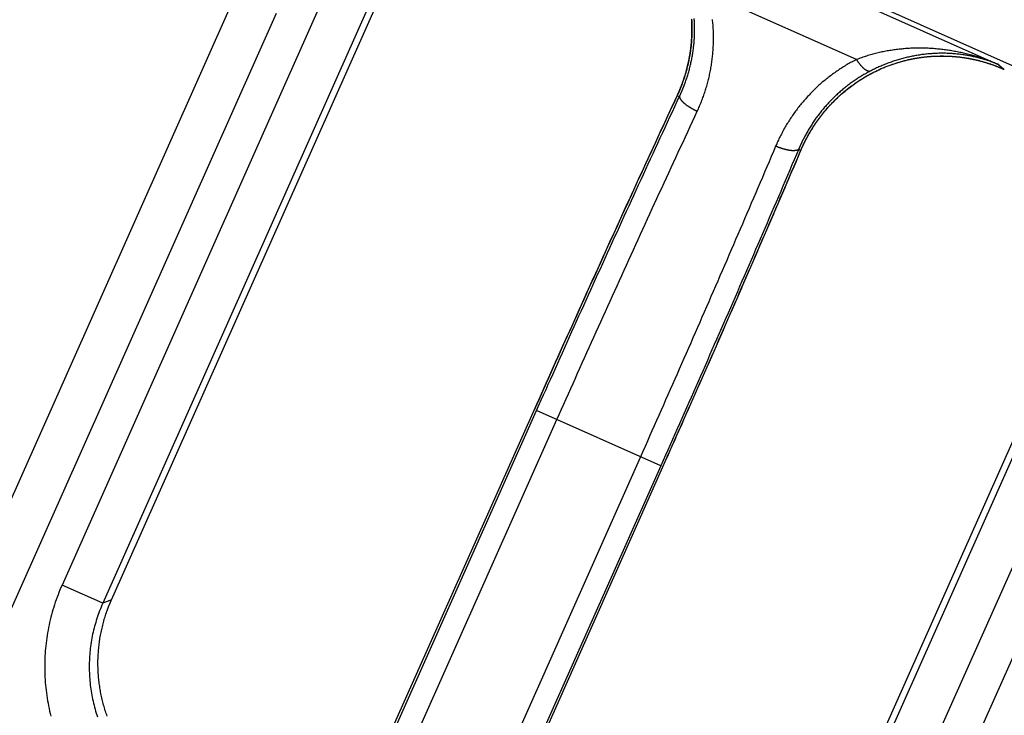
# Model space of a CAD drawing. Units: millimetres. Extents: x 0 to 420, y 0 to 594.
# Drawn here: x 184 to 206, y 415 to 430 of the extents above; entities that cross this region are included whole.
import ezdxf

# ---------------------------------------------------------------- set-up
doc = ezdxf.new("R2010")
doc.units = ezdxf.units.MM
doc.layers.add('0-00', color=7, linetype='Continuous')

msp = doc.modelspace()

# ---------------------------------------------------------------- linework, layer by layer
at = {"layer": '0-00', "color": 7, "linetype": 'Continuous'}
for p, q in [((206.587, 429.32), (197.163, 433.515)), ((197.451, 433.271), (206.213, 429.37)), ((191.629, 432.149), (185.197, 417.7)), ((192.543, 431.742), (186.11, 417.293)), ((186.306, 417.369), (192.618, 431.546)), ((182.162, 415.373), (189.092, 430.936)), ((203.019, 429.489), (199.677, 430.976)), ((183.076, 414.966), (190.005, 430.53)), ((206.213, 429.37), (206.322, 429.27)), ((206.322, 429.27), (206.333, 429.265)), ((198.996, 428.682), (198.994, 428.675)), ((198.994, 428.675), (199.051, 428.669)), ((201.722, 427.48), (201.765, 427.441)), ((201.765, 427.441), (201.769, 427.448)), ((201.928, 410.251), (208.361, 424.699)), ((208.165, 424.624), (201.853, 410.447)), ((202.841, 409.844), (209.274, 424.293)), ((209.158, 422.002), (202.558, 407.179)), ((192.658, 414.595), (195.794, 421.638)), ((192.7, 414.558), (195.842, 421.617)), ((195.794, 421.638), (195.794, 421.638)), ((198.628, 420.376), (195.842, 421.617)), ((193.156, 414.355), (196.299, 421.413)), ((198.172, 420.579), (195.029, 413.52)), ((198.628, 420.376), (195.486, 413.317)), ((195.541, 413.312), (198.677, 420.355)), ((198.676, 420.355), (198.677, 420.355)), ((186.11, 417.293), (185.197, 417.7)), ((186.306, 417.369), (186.11, 417.293)), ((186.306, 417.369), (186.306, 417.369))]:
    msp.add_line(p, q, dxfattribs=at)
for points in [[(198.994, 428.675), (198.999, 428.687), (199.005, 428.699), (199.01, 428.711), (199.016, 428.723), (199.021, 428.735), (199.027, 428.747), (199.032, 428.76), (199.037, 428.772), (199.043, 428.784), (199.048, 428.796), (199.053, 428.809), (199.058, 428.821), (199.063, 428.833), (199.068, 428.846), (199.073, 428.858), (199.078, 428.871), (199.083, 428.883), (199.088, 428.895), (199.093, 428.908), (199.097, 428.92), (199.102, 428.933), (199.107, 428.945), (199.111, 428.958), (199.116, 428.97), (199.12, 428.983), (199.125, 428.995), (199.129, 429.008), (199.134, 429.021), (199.138, 429.033), (199.142, 429.046), (199.147, 429.059), (199.151, 429.071), (199.155, 429.084), (199.159, 429.097), (199.163, 429.109), (199.167, 429.122), (199.171, 429.135), (199.175, 429.148), (199.179, 429.16), (199.183, 429.173), (199.186, 429.186), (199.19, 429.199), (199.194, 429.212), (199.197, 429.225), (199.201, 429.237), (199.205, 429.25), (199.208, 429.263), (199.211, 429.276), (199.215, 429.289), (199.218, 429.302), (199.219, 429.306), (199.22, 429.309), (199.221, 429.313), (199.222, 429.316), (199.223, 429.32), (199.223, 429.323), (199.224, 429.327), (199.225, 429.33), (199.226, 429.334), (199.227, 429.337), (199.228, 429.341), (199.229, 429.345), (199.23, 429.348), (199.23, 429.352), (199.231, 429.355), (199.232, 429.359), (199.233, 429.362), (199.234, 429.366), (199.235, 429.37), (199.235, 429.373), (199.236, 429.377), (199.237, 429.38), (199.238, 429.384), (199.239, 429.387), (199.24, 429.391), (199.24, 429.394), (199.241, 429.398), (199.242, 429.402), (199.243, 429.405), (199.244, 429.409), (199.244, 429.412), (199.245, 429.416), (199.246, 429.419), (199.247, 429.423), (199.248, 429.427), (199.248, 429.43), (199.249, 429.434), (199.25, 429.437), (199.251, 429.441), (199.251, 429.445), (199.254, 429.458), (199.257, 429.471), (199.259, 429.484), (199.262, 429.497), (199.264, 429.51), (199.267, 429.523), (199.269, 429.536), (199.272, 429.549), (199.274, 429.562), (199.276, 429.575), (199.279, 429.588), (199.281, 429.602), (199.283, 429.615), (199.285, 429.628), (199.287, 429.641), (199.289, 429.654), (199.291, 429.667), (199.293, 429.681), (199.295, 429.694), (199.297, 429.707), (199.298, 429.72), (199.3, 429.733), (199.302, 429.747), (199.303, 429.76), (199.305, 429.773), (199.306, 429.786), (199.308, 429.8), (199.309, 429.813), (199.31, 429.826), (199.312, 429.839), (199.313, 429.853), (199.314, 429.866), (199.315, 429.879), (199.316, 429.892), (199.317, 429.906), (199.318, 429.919), (199.319, 429.932), (199.32, 429.946), (199.321, 429.959), (199.322, 429.972), (199.322, 429.985), (199.323, 429.999), (199.324, 430.012), (199.324, 430.025), (199.325, 430.039), (199.325, 430.052), (199.326, 430.065), (199.326, 430.079), (199.326, 430.092), (199.327, 430.105), (199.327, 430.112), (199.327, 430.119), (199.327, 430.126), (199.327, 430.133), (199.327, 430.14), (199.327, 430.147), (199.327, 430.153), (199.327, 430.16), (199.327, 430.167), (199.327, 430.174), (199.327, 430.181), (199.327, 430.188), (199.327, 430.195), (199.327, 430.202), (199.327, 430.208), (199.327, 430.215), (199.327, 430.222), (199.327, 430.229), (199.327, 430.236), (199.326, 430.243), (199.326, 430.25), (199.326, 430.257), (199.326, 430.263), (199.326, 430.27), (199.326, 430.277), (199.325, 430.284), (199.325, 430.291), (199.325, 430.298), (199.325, 430.305), (199.324, 430.312), (199.324, 430.318), (199.324, 430.325), (199.323, 430.332), (199.323, 430.339), (199.323, 430.346), (199.322, 430.353), (199.322, 430.36), (199.322, 430.367), (199.321, 430.373), (199.321, 430.38), (199.32, 430.391)], [(199.319, 430.39), (199.322, 430.35), (199.324, 430.31), (199.325, 430.27), (199.326, 430.23), (199.326, 430.19), (199.326, 430.15), (199.326, 430.111), (199.325, 430.071), (199.324, 430.031), (199.322, 429.991), (199.32, 429.951), (199.317, 429.911), (199.314, 429.872), (199.31, 429.832), (199.306, 429.792), (199.301, 429.753), (199.296, 429.713), (199.291, 429.673), (199.285, 429.634), (199.279, 429.595), (199.272, 429.555), (199.265, 429.516), (199.257, 429.477), (199.249, 429.438), (199.24, 429.399), (199.231, 429.36), (199.222, 429.321), (199.212, 429.282), (199.202, 429.244), (199.191, 429.205), (199.18, 429.167), (199.168, 429.129), (199.156, 429.091), (199.144, 429.053), (199.131, 429.015), (199.118, 428.977), (199.104, 428.94), (199.09, 428.903), (199.075, 428.865), (199.06, 428.828), (199.045, 428.792), (199.029, 428.755), (199.013, 428.718), (198.996, 428.682)], [(199.051, 428.669), (199.055, 428.676), (199.058, 428.684), (199.062, 428.691), (199.065, 428.698), (199.068, 428.705), (199.072, 428.713), (199.075, 428.72), (199.078, 428.727), (199.081, 428.735), (199.085, 428.742), (199.088, 428.749), (199.091, 428.757), (199.094, 428.764), (199.098, 428.771), (199.101, 428.779), (199.104, 428.786), (199.107, 428.793), (199.11, 428.801), (199.113, 428.808), (199.116, 428.816), (199.119, 428.823), (199.122, 428.831), (199.125, 428.838), (199.128, 428.845), (199.131, 428.853), (199.134, 428.86), (199.137, 428.868), (199.14, 428.875), (199.143, 428.883), (199.146, 428.89), (199.149, 428.898), (199.152, 428.905), (199.155, 428.913), (199.158, 428.92), (199.16, 428.928), (199.163, 428.935), (199.166, 428.943), (199.169, 428.95), (199.172, 428.958), (199.174, 428.965), (199.183, 428.99), (199.192, 429.015), (199.2, 429.039), (199.209, 429.064), (199.217, 429.089), (199.225, 429.114), (199.232, 429.139), (199.24, 429.164), (199.247, 429.189), (199.255, 429.214), (199.262, 429.24), (199.268, 429.265), (199.275, 429.29), (199.282, 429.316), (199.288, 429.341), (199.294, 429.367), (199.3, 429.392), (199.305, 429.418), (199.311, 429.443), (199.316, 429.469), (199.321, 429.495), (199.326, 429.52), (199.331, 429.546), (199.336, 429.572), (199.34, 429.598), (199.344, 429.624), (199.348, 429.649), (199.352, 429.675), (199.355, 429.701), (199.359, 429.727), (199.362, 429.753), (199.365, 429.779), (199.368, 429.805), (199.371, 429.831), (199.373, 429.857), (199.375, 429.884), (199.377, 429.91), (199.379, 429.936), (199.381, 429.962), (199.382, 429.988), (199.383, 430.014), (199.384, 430.04), (199.385, 430.067), (199.386, 430.093), (199.386, 430.119), (199.387, 430.145), (199.387, 430.171), (199.387, 430.198), (199.386, 430.224), (199.386, 430.25), (199.385, 430.276), (199.384, 430.302), (199.383, 430.328), (199.382, 430.355), (199.38, 430.381), (199.378, 430.407)], [(199.446, 428.327), (199.458, 428.354), (199.471, 428.382), (199.483, 428.41), (199.495, 428.437), (199.507, 428.465), (199.518, 428.493), (199.53, 428.521), (199.541, 428.549), (199.552, 428.577), (199.563, 428.605), (199.573, 428.633), (199.583, 428.662), (199.593, 428.69), (199.603, 428.719), (199.613, 428.747), (199.622, 428.776), (199.631, 428.805), (199.64, 428.833), (199.649, 428.862), (199.657, 428.891), (199.666, 428.92), (199.674, 428.949), (199.682, 428.978), (199.689, 429.008), (199.697, 429.037), (199.704, 429.066), (199.711, 429.095), (199.717, 429.125), (199.724, 429.154), (199.73, 429.184), (199.736, 429.213), (199.742, 429.243), (199.747, 429.273), (199.753, 429.302), (199.758, 429.332), (199.763, 429.362), (199.767, 429.392), (199.772, 429.421), (199.776, 429.451), (199.78, 429.481), (199.783, 429.511), (199.787, 429.541), (199.79, 429.571), (199.793, 429.601), (199.796, 429.631), (199.798, 429.661), (199.801, 429.691), (199.803, 429.721), (199.804, 429.752), (199.806, 429.782), (199.807, 429.812), (199.808, 429.842), (199.809, 429.872), (199.81, 429.902), (199.81, 429.932), (199.811, 429.963), (199.81, 429.993), (199.81, 430.023), (199.81, 430.053), (199.809, 430.083), (199.808, 430.113), (199.807, 430.143), (199.805, 430.174), (199.803, 430.204), (199.801, 430.234), (199.799, 430.264), (199.797, 430.294), (199.794, 430.324), (199.791, 430.354), (199.788, 430.384)], [(206.213, 429.37), (206.188, 429.38), (206.163, 429.391), (206.138, 429.401), (206.112, 429.411), (206.087, 429.42), (206.061, 429.43), (206.036, 429.439), (206.01, 429.448), (205.984, 429.457), (205.959, 429.466), (205.933, 429.474), (205.907, 429.482), (205.881, 429.49), (205.855, 429.498), (205.829, 429.505), (205.802, 429.513), (205.776, 429.52), (205.75, 429.527), (205.723, 429.533), (205.697, 429.54), (205.67, 429.546), (205.644, 429.552), (205.617, 429.557), (205.591, 429.563), (205.564, 429.568), (205.537, 429.573), (205.511, 429.578), (205.484, 429.583), (205.457, 429.587), (205.43, 429.591), (205.403, 429.595), (205.376, 429.599), (205.349, 429.602), (205.322, 429.606), (205.295, 429.609), (205.268, 429.611), (205.241, 429.614), (205.214, 429.616), (205.187, 429.619), (205.16, 429.62), (205.133, 429.622), (205.106, 429.624), (205.078, 429.625), (205.051, 429.626), (205.024, 429.627), (204.997, 429.627), (204.97, 429.628), (204.943, 429.628), (204.915, 429.628), (204.888, 429.628), (204.861, 429.627), (204.834, 429.626), (204.807, 429.625), (204.779, 429.624), (204.752, 429.623), (204.725, 429.621), (204.698, 429.619), (204.671, 429.617), (204.644, 429.615), (204.617, 429.613), (204.59, 429.61), (204.563, 429.607), (204.536, 429.604), (204.509, 429.6), (204.482, 429.597), (204.455, 429.593), (204.428, 429.589), (204.401, 429.585), (204.374, 429.581), (204.348, 429.576), (204.321, 429.571), (204.294, 429.566), (204.267, 429.561), (204.241, 429.555), (204.214, 429.55), (204.188, 429.544), (204.161, 429.538), (204.135, 429.531), (204.108, 429.525), (204.082, 429.518), (204.056, 429.511), (204.029, 429.504), (204.003, 429.497), (203.977, 429.489), (203.951, 429.482), (203.925, 429.474), (203.899, 429.466), (203.873, 429.457), (203.847, 429.449), (203.822, 429.44), (203.796, 429.431), (203.77, 429.422), (203.745, 429.413), (203.719, 429.403), (203.694, 429.394), (203.669, 429.384), (203.643, 429.374), (203.618, 429.364), (203.593, 429.353), (203.568, 429.342), (203.543, 429.332), (203.518, 429.321), (203.494, 429.309), (203.469, 429.298), (203.444, 429.286), (203.42, 429.275), (203.395, 429.263), (203.371, 429.251), (203.347, 429.238), (203.323, 429.226), (203.3, 429.214), (203.276, 429.201), (203.253, 429.189), (203.231, 429.176), (203.208, 429.163), (203.185, 429.15), (203.162, 429.137), (203.14, 429.123), (203.118, 429.11), (203.095, 429.096), (203.073, 429.082), (203.051, 429.068), (203.029, 429.054), (203.007, 429.039), (202.985, 429.025), (202.964, 429.01), (202.942, 428.995), (202.921, 428.98), (202.9, 428.965), (202.878, 428.949), (202.857, 428.934), (202.836, 428.918), (202.815, 428.902), (202.795, 428.886), (202.774, 428.87), (202.754, 428.853), (202.733, 428.837), (202.713, 428.82), (202.693, 428.803), (202.673, 428.786), (202.653, 428.769), (202.634, 428.752), (202.614, 428.734), (202.595, 428.717), (202.575, 428.699), (202.556, 428.681), (202.537, 428.663), (202.518, 428.645), (202.5, 428.627), (202.481, 428.608), (202.463, 428.59), (202.444, 428.571), (202.426, 428.552), (202.408, 428.533), (202.39, 428.514), (202.372, 428.495), (202.355, 428.475), (202.337, 428.456), (202.32, 428.436), (202.303, 428.417), (202.286, 428.397), (202.269, 428.377), (202.252, 428.356), (202.236, 428.336), (202.219, 428.316), (202.203, 428.295), (202.187, 428.275), (202.171, 428.254), (202.155, 428.233), (202.139, 428.212), (202.124, 428.191), (202.108, 428.17), (202.093, 428.148), (202.078, 428.127), (202.063, 428.105), (202.049, 428.084), (202.034, 428.062), (202.02, 428.04), (202.006, 428.018), (201.991, 427.996), (201.978, 427.974), (201.964, 427.951), (201.95, 427.929), (201.937, 427.907), (201.924, 427.884), (201.911, 427.861), (201.898, 427.838), (201.885, 427.816), (201.872, 427.793), (201.86, 427.769), (201.856, 427.762), (201.852, 427.755), (201.849, 427.748), (201.845, 427.741), (201.841, 427.734), (201.838, 427.727), (201.834, 427.72), (201.83, 427.713), (201.827, 427.705), (201.823, 427.698), (201.819, 427.691), (201.816, 427.684), (201.812, 427.677), (201.809, 427.67), (201.805, 427.662), (201.802, 427.655), (201.798, 427.648), (201.795, 427.641), (201.791, 427.633), (201.788, 427.626), (201.784, 427.619), (201.781, 427.612), (201.777, 427.605), (201.774, 427.597), (201.771, 427.59), (201.767, 427.583), (201.764, 427.575), (201.761, 427.568), (201.757, 427.561), (201.754, 427.553), (201.751, 427.546), (201.748, 427.539), (201.744, 427.531), (201.741, 427.524), (201.738, 427.517), (201.735, 427.509), (201.731, 427.502), (201.728, 427.495), (201.725, 427.487), (201.722, 427.48)], [(201.765, 427.441), (201.772, 427.458), (201.78, 427.475), (201.787, 427.493), (201.795, 427.51), (201.803, 427.527), (201.811, 427.544), (201.819, 427.561), (201.827, 427.578), (201.835, 427.595), (201.843, 427.612), (201.851, 427.629), (201.86, 427.646), (201.868, 427.663), (201.877, 427.68), (201.885, 427.696), (201.894, 427.713), (201.903, 427.73), (201.912, 427.746), (201.921, 427.763), (201.93, 427.779), (201.939, 427.796), (201.948, 427.812), (201.958, 427.829), (201.967, 427.845), (201.977, 427.861), (201.986, 427.877), (201.996, 427.894), (202.006, 427.91), (202.016, 427.926), (202.026, 427.942), (202.036, 427.958), (202.046, 427.974), (202.056, 427.99), (202.067, 428.005), (202.077, 428.021), (202.087, 428.037), (202.098, 428.053), (202.109, 428.068), (202.119, 428.084), (202.13, 428.099), (202.137, 428.109), (202.144, 428.119), (202.151, 428.129), (202.159, 428.139), (202.166, 428.149), (202.173, 428.159), (202.18, 428.169), (202.188, 428.179), (202.195, 428.188), (202.202, 428.198), (202.21, 428.208), (202.217, 428.218), (202.225, 428.227), (202.232, 428.237), (202.24, 428.247), (202.247, 428.256), (202.255, 428.266), (202.262, 428.275), (202.27, 428.285), (202.278, 428.295), (202.286, 428.304), (202.293, 428.313), (202.301, 428.323), (202.309, 428.332), (202.317, 428.342), (202.325, 428.351), (202.333, 428.36), (202.341, 428.37), (202.349, 428.379), (202.357, 428.388), (202.365, 428.397), (202.373, 428.407), (202.381, 428.416), (202.389, 428.425), (202.397, 428.434), (202.405, 428.443), (202.414, 428.452), (202.422, 428.461), (202.43, 428.47), (202.439, 428.479), (202.447, 428.488), (202.455, 428.497), (202.464, 428.506), (202.472, 428.515), (202.481, 428.523), (202.489, 428.532), (202.498, 428.541), (202.507, 428.55), (202.515, 428.558), (202.524, 428.567), (202.528, 428.571), (202.533, 428.576), (202.537, 428.58), (202.542, 428.585), (202.546, 428.589), (202.551, 428.593), (202.555, 428.598), (202.56, 428.602), (202.564, 428.606), (202.569, 428.611), (202.573, 428.615), (202.578, 428.619), (202.582, 428.624), (202.587, 428.628), (202.591, 428.632), (202.596, 428.637), (202.6, 428.641), (202.605, 428.645), (202.609, 428.649), (202.614, 428.654), (202.619, 428.658), (202.623, 428.662), (202.628, 428.666), (202.632, 428.671), (202.637, 428.675), (202.642, 428.679), (202.646, 428.683), (202.651, 428.687), (202.656, 428.692), (202.66, 428.696), (202.665, 428.7), (202.669, 428.704), (202.674, 428.708), (202.679, 428.712), (202.684, 428.717), (202.688, 428.721), (202.693, 428.725), (202.698, 428.729), (202.702, 428.733), (202.707, 428.737), (202.725, 428.753), (202.744, 428.768), (202.762, 428.783), (202.78, 428.799), (202.799, 428.814), (202.818, 428.828), (202.836, 428.843), (202.855, 428.858), (202.874, 428.872), (202.893, 428.887), (202.913, 428.901), (202.932, 428.915), (202.951, 428.929), (202.971, 428.943), (202.99, 428.957), (203.01, 428.97), (203.03, 428.984), (203.05, 428.997), (203.07, 429.01), (203.09, 429.023), (203.11, 429.036), (203.13, 429.049), (203.15, 429.062), (203.171, 429.074), (203.191, 429.087), (203.212, 429.099), (203.232, 429.111), (203.253, 429.123), (203.274, 429.135), (203.295, 429.146), (203.316, 429.158), (203.337, 429.169), (203.358, 429.18), (203.379, 429.191), (203.401, 429.202), (203.422, 429.213), (203.443, 429.223), (203.465, 429.234), (203.486, 429.244), (203.508, 429.254), (203.53, 429.264), (203.552, 429.274), (203.574, 429.284), (203.595, 429.293), (203.618, 429.302), (203.64, 429.312), (203.662, 429.321), (203.684, 429.33), (203.706, 429.338), (203.728, 429.347), (203.751, 429.355), (203.773, 429.364), (203.796, 429.372), (203.818, 429.38), (203.841, 429.387), (203.864, 429.395), (203.886, 429.402), (203.909, 429.41), (203.932, 429.417), (203.955, 429.424), (203.978, 429.431), (204.001, 429.437), (204.024, 429.444), (204.047, 429.45), (204.07, 429.456), (204.093, 429.462), (204.116, 429.468), (204.139, 429.474), (204.163, 429.479), (204.186, 429.485), (204.191, 429.486), (204.197, 429.487), (204.202, 429.488), (204.208, 429.49), (204.213, 429.491), (204.219, 429.492), (204.224, 429.493), (204.229, 429.494), (204.235, 429.495), (204.24, 429.497), (204.246, 429.498), (204.251, 429.499), (204.257, 429.5), (204.262, 429.501), (204.268, 429.502), (204.273, 429.503), (204.279, 429.504), (204.284, 429.505), (204.289, 429.506), (204.295, 429.508), (204.3, 429.509), (204.306, 429.51), (204.311, 429.511), (204.317, 429.512), (204.322, 429.513), (204.328, 429.514), (204.333, 429.515), (204.339, 429.516), (204.344, 429.517), (204.35, 429.518), (204.355, 429.518), (204.361, 429.519), (204.366, 429.52), (204.372, 429.521), (204.377, 429.522), (204.383, 429.523), (204.388, 429.524), (204.394, 429.525), (204.399, 429.526), (204.405, 429.527), (204.416, 429.528), (204.428, 429.53), (204.439, 429.532), (204.451, 429.534), (204.462, 429.535), (204.474, 429.537), (204.485, 429.538), (204.497, 429.54), (204.508, 429.541), (204.52, 429.543), (204.531, 429.544), (204.543, 429.545), (204.554, 429.547), (204.566, 429.548), (204.578, 429.549), (204.589, 429.55), (204.601, 429.552), (204.612, 429.553), (204.624, 429.554), (204.635, 429.555), (204.647, 429.556), (204.659, 429.557), (204.67, 429.558), (204.682, 429.559), (204.693, 429.559), (204.705, 429.56), (204.717, 429.561), (204.728, 429.562), (204.74, 429.562), (204.751, 429.563), (204.763, 429.564), (204.775, 429.564), (204.786, 429.565), (204.798, 429.565), (204.809, 429.566), (204.821, 429.566), (204.833, 429.566), (204.844, 429.567), (204.856, 429.567), (204.868, 429.567), (204.879, 429.567), (204.891, 429.567), (204.902, 429.568), (204.914, 429.568), (204.926, 429.568), (204.937, 429.568), (204.949, 429.568), (204.961, 429.568), (204.972, 429.567), (204.984, 429.567), (204.991, 429.567), (204.998, 429.567), (205.006, 429.567), (205.013, 429.567), (205.02, 429.567), (205.028, 429.566), (205.035, 429.566), (205.043, 429.566), (205.05, 429.566), (205.057, 429.565), (205.065, 429.565), (205.072, 429.565), (205.079, 429.564), (205.087, 429.564), (205.094, 429.564), (205.101, 429.563), (205.109, 429.563), (205.116, 429.563), (205.123, 429.562), (205.131, 429.562), (205.138, 429.561), (205.145, 429.561), (205.153, 429.56), (205.16, 429.56), (205.167, 429.559), (205.175, 429.559), (205.182, 429.558), (205.189, 429.558), (205.196, 429.557), (205.204, 429.557), (205.211, 429.556), (205.218, 429.555), (205.226, 429.555), (205.233, 429.554), (205.24, 429.553), (205.248, 429.553), (205.255, 429.552), (205.262, 429.551), (205.27, 429.551), (205.277, 429.55), (205.287, 429.549), (205.296, 429.548), (205.306, 429.547), (205.316, 429.546), (205.326, 429.545), (205.335, 429.543), (205.345, 429.542), (205.355, 429.541), (205.365, 429.54), (205.374, 429.538), (205.384, 429.537), (205.394, 429.536), (205.403, 429.534), (205.413, 429.533), (205.423, 429.532), (205.432, 429.53), (205.442, 429.529), (205.452, 429.527), (205.461, 429.526), (205.471, 429.524), (205.481, 429.523), (205.49, 429.521), (205.5, 429.519), (205.51, 429.518), (205.519, 429.516), (205.529, 429.514), (205.539, 429.513), (205.548, 429.511), (205.558, 429.509), (205.568, 429.507), (205.577, 429.505), (205.587, 429.503), (205.597, 429.502), (205.606, 429.5), (205.616, 429.498), (205.625, 429.496), (205.635, 429.494), (205.644, 429.492), (205.654, 429.49), (205.664, 429.487), (205.673, 429.485), (205.683, 429.483), (205.692, 429.481), (205.702, 429.479), (205.711, 429.477), (205.721, 429.474), (205.73, 429.472), (205.74, 429.47), (205.75, 429.467), (205.759, 429.465), (205.773, 429.461), (205.787, 429.458), (205.801, 429.454), (205.814, 429.45), (205.828, 429.447), (205.842, 429.443), (205.856, 429.439), (205.869, 429.435), (205.883, 429.431), (205.897, 429.427), (205.911, 429.423), (205.924, 429.419), (205.938, 429.415), (205.952, 429.41), (205.965, 429.406), (205.979, 429.402), (205.993, 429.397), (206.006, 429.393), (206.02, 429.388), (206.033, 429.384), (206.047, 429.379), (206.06, 429.374), (206.074, 429.37), (206.087, 429.365), (206.101, 429.36), (206.114, 429.355), (206.127, 429.35), (206.141, 429.345), (206.154, 429.34), (206.167, 429.335), (206.181, 429.329), (206.194, 429.324), (206.207, 429.319), (206.22, 429.314), (206.234, 429.308), (206.247, 429.303), (206.26, 429.297), (206.273, 429.292), (206.286, 429.286), (206.299, 429.28), (206.3, 429.28), (206.301, 429.28), (206.301, 429.28), (206.302, 429.279), (206.302, 429.279), (206.303, 429.279), (206.303, 429.279), (206.304, 429.278), (206.304, 429.278), (206.305, 429.278), (206.306, 429.278), (206.306, 429.277), (206.307, 429.277), (206.307, 429.277), (206.308, 429.277), (206.308, 429.276), (206.309, 429.276), (206.31, 429.276), (206.31, 429.276), (206.311, 429.275), (206.311, 429.275), (206.312, 429.275), (206.312, 429.275), (206.313, 429.274), (206.313, 429.274), (206.314, 429.274), (206.315, 429.274), (206.315, 429.273), (206.316, 429.273), (206.316, 429.273), (206.317, 429.273), (206.317, 429.272), (206.318, 429.272), (206.319, 429.272), (206.319, 429.272), (206.32, 429.271), (206.32, 429.271), (206.321, 429.271), (206.321, 429.271), (206.322, 429.27)], [(201.769, 427.448), (201.784, 427.483), (201.8, 427.518), (201.815, 427.552), (201.832, 427.587), (201.848, 427.621), (201.865, 427.655), (201.883, 427.689), (201.9, 427.723), (201.919, 427.757), (201.937, 427.79), (201.956, 427.823), (201.975, 427.856), (201.994, 427.889), (202.014, 427.922), (202.035, 427.954), (202.055, 427.986), (202.076, 428.018), (202.097, 428.05), (202.119, 428.081), (202.141, 428.113), (202.163, 428.144), (202.186, 428.174), (202.209, 428.205), (202.232, 428.235), (202.255, 428.265), (202.279, 428.295), (202.303, 428.324), (202.328, 428.354), (202.353, 428.383), (202.378, 428.411), (202.404, 428.44), (202.429, 428.468), (202.455, 428.496), (202.482, 428.523), (202.508, 428.55), (202.535, 428.577), (202.563, 428.604), (202.59, 428.63), (202.618, 428.656), (202.646, 428.682), (202.675, 428.708), (202.703, 428.733), (202.732, 428.757), (202.762, 428.782), (202.791, 428.806), (202.821, 428.83), (202.851, 428.853), (202.881, 428.877), (202.912, 428.899), (202.943, 428.922), (202.974, 428.944), (203.005, 428.966), (203.036, 428.987), (203.068, 429.009), (203.1, 429.029), (203.132, 429.05), (203.165, 429.07), (203.198, 429.089), (203.23, 429.109), (203.264, 429.128), (203.266, 429.129), (203.268, 429.13), (203.27, 429.132), (203.273, 429.133), (203.275, 429.134), (203.277, 429.136), (203.28, 429.137), (203.282, 429.138), (203.284, 429.139), (203.286, 429.141), (203.289, 429.142), (203.291, 429.143), (203.293, 429.144), (203.296, 429.146), (203.298, 429.147), (203.3, 429.148), (203.303, 429.15), (203.305, 429.151), (203.307, 429.152), (203.309, 429.153), (203.312, 429.155), (203.314, 429.156), (203.316, 429.157), (203.319, 429.158), (203.321, 429.16), (203.323, 429.161), (203.326, 429.162), (203.328, 429.163), (203.33, 429.165), (203.333, 429.166), (203.335, 429.167), (203.337, 429.168), (203.34, 429.17), (203.342, 429.171), (203.344, 429.172), (203.347, 429.173), (203.349, 429.174), (203.351, 429.176), (203.354, 429.177), (203.356, 429.178), (203.357, 429.179), (203.358, 429.179), (203.36, 429.18), (203.361, 429.181), (203.362, 429.182), (203.364, 429.182), (203.365, 429.183), (203.366, 429.184), (203.368, 429.184), (203.369, 429.185), (203.37, 429.186), (203.372, 429.186), (203.373, 429.187), (203.374, 429.188), (203.376, 429.188), (203.377, 429.189), (203.378, 429.19), (203.379, 429.19), (203.381, 429.191), (203.382, 429.192), (203.383, 429.192), (203.385, 429.193), (203.386, 429.194), (203.387, 429.194), (203.389, 429.195), (203.39, 429.196), (203.391, 429.197), (203.393, 429.197), (203.394, 429.198), (203.395, 429.199), (203.397, 429.199), (203.398, 429.2), (203.399, 429.201), (203.401, 429.201), (203.402, 429.202), (203.403, 429.203), (203.405, 429.203), (203.406, 429.204), (203.407, 429.205), (203.408, 429.205), (203.445, 429.223), (203.482, 429.241), (203.52, 429.259), (203.557, 429.276), (203.595, 429.292), (203.632, 429.308), (203.671, 429.324), (203.709, 429.339), (203.747, 429.353), (203.786, 429.367), (203.824, 429.381), (203.863, 429.394), (203.902, 429.407), (203.942, 429.419), (203.981, 429.431), (204.02, 429.442), (204.06, 429.453), (204.1, 429.464), (204.14, 429.473), (204.18, 429.483), (204.22, 429.492), (204.26, 429.5), (204.3, 429.508), (204.341, 429.515), (204.381, 429.522), (204.422, 429.529), (204.462, 429.535), (204.503, 429.54), (204.544, 429.545), (204.585, 429.55), (204.626, 429.554), (204.667, 429.557), (204.708, 429.56), (204.749, 429.562), (204.79, 429.564), (204.831, 429.566), (204.872, 429.567), (204.913, 429.567), (204.954, 429.567), (204.995, 429.567), (205.036, 429.566), (205.077, 429.564), (205.118, 429.562), (205.159, 429.56), (205.2, 429.557), (205.241, 429.553), (205.282, 429.549), (205.323, 429.545), (205.363, 429.54), (205.404, 429.534), (205.445, 429.528), (205.485, 429.522), (205.526, 429.515), (205.566, 429.507), (205.606, 429.499), (205.647, 429.491), (205.687, 429.482), (205.727, 429.473), (205.767, 429.463), (205.806, 429.452), (205.846, 429.442), (205.886, 429.43), (205.925, 429.419), (205.964, 429.406), (206.003, 429.394), (206.042, 429.38), (206.081, 429.367), (206.12, 429.353), (206.158, 429.338), (206.196, 429.323)], [(206.213, 429.37), (206.186, 429.382), (206.158, 429.393), (206.131, 429.404), (206.103, 429.416), (206.075, 429.427), (206.048, 429.437), (206.02, 429.448), (205.992, 429.459), (205.964, 429.469), (205.936, 429.479), (205.908, 429.489), (205.88, 429.499), (205.851, 429.508), (205.823, 429.518), (205.795, 429.527), (205.766, 429.536), (205.738, 429.545), (205.709, 429.553), (205.681, 429.562), (205.652, 429.57), (205.624, 429.578), (205.595, 429.586), (205.566, 429.594), (205.537, 429.601), (205.508, 429.609), (205.479, 429.616), (205.45, 429.623), (205.421, 429.629), (205.392, 429.636), (205.363, 429.642), (205.334, 429.649), (205.305, 429.655), (205.276, 429.66), (205.247, 429.666), (205.217, 429.671), (205.188, 429.677), (205.159, 429.682), (205.129, 429.687), (205.1, 429.691), (205.07, 429.696), (205.041, 429.7), (205.011, 429.704), (204.982, 429.708), (204.952, 429.711), (204.923, 429.715), (204.893, 429.718), (204.863, 429.721), (204.834, 429.724), (204.804, 429.727), (204.774, 429.729), (204.745, 429.732), (204.715, 429.734), (204.685, 429.735), (204.656, 429.737), (204.626, 429.739), (204.596, 429.74), (204.566, 429.741), (204.537, 429.742), (204.507, 429.742), (204.477, 429.743), (204.447, 429.743), (204.417, 429.743), (204.388, 429.743), (204.358, 429.742), (204.328, 429.742), (204.298, 429.741), (204.268, 429.74), (204.239, 429.739), (204.209, 429.737), (204.179, 429.736), (204.15, 429.734), (204.12, 429.732), (204.09, 429.729), (204.06, 429.727), (204.031, 429.724), (204.001, 429.721), (203.972, 429.718), (203.942, 429.715), (203.912, 429.711), (203.883, 429.707), (203.853, 429.703), (203.824, 429.699), (203.794, 429.694), (203.765, 429.69), (203.736, 429.685), (203.706, 429.68), (203.677, 429.674), (203.648, 429.669), (203.619, 429.663), (203.589, 429.657), (203.56, 429.65), (203.531, 429.644), (203.502, 429.637), (203.473, 429.63), (203.444, 429.623), (203.415, 429.616), (203.387, 429.608), (203.358, 429.6), (203.329, 429.592), (203.301, 429.584), (203.272, 429.576), (203.244, 429.567), (203.215, 429.558), (203.187, 429.549), (203.159, 429.539), (203.13, 429.529), (203.102, 429.52), (203.074, 429.509), (203.046, 429.499), (203.019, 429.489)], [(203.019, 429.489), (202.992, 429.475), (202.965, 429.461), (202.938, 429.447), (202.912, 429.432), (202.885, 429.418), (202.859, 429.403), (202.833, 429.388), (202.807, 429.373), (202.781, 429.358), (202.755, 429.342), (202.729, 429.326), (202.704, 429.31), (202.678, 429.294), (202.653, 429.278), (202.628, 429.261), (202.603, 429.244), (202.578, 429.227), (202.553, 429.21), (202.528, 429.193), (202.504, 429.175), (202.479, 429.157), (202.455, 429.139), (202.431, 429.121), (202.407, 429.103), (202.383, 429.084), (202.359, 429.066), (202.336, 429.047), (202.313, 429.028), (202.289, 429.009), (202.266, 428.989), (202.243, 428.97), (202.221, 428.95), (202.198, 428.93), (202.175, 428.91), (202.153, 428.889), (202.131, 428.869), (202.109, 428.848), (202.087, 428.827), (202.066, 428.806), (202.044, 428.785), (202.023, 428.764), (202.002, 428.742), (201.981, 428.721), (201.96, 428.699), (201.939, 428.677), (201.919, 428.655), (201.898, 428.632), (201.878, 428.61), (201.858, 428.587), (201.838, 428.565), (201.819, 428.542), (201.799, 428.519), (201.78, 428.495), (201.761, 428.472), (201.742, 428.448), (201.724, 428.425), (201.705, 428.401), (201.687, 428.377), (201.669, 428.353), (201.651, 428.329), (201.633, 428.304), (201.615, 428.28), (201.598, 428.255), (201.581, 428.23), (201.564, 428.205), (201.547, 428.18), (201.53, 428.155), (201.514, 428.13), (201.498, 428.105), (201.482, 428.079), (201.466, 428.053), (201.45, 428.028), (201.435, 428.002), (201.42, 427.976), (201.405, 427.949), (201.39, 427.923), (201.375, 427.897), (201.361, 427.87), (201.347, 427.844), (201.333, 427.817), (201.319, 427.79), (201.305, 427.763), (201.292, 427.736), (201.279, 427.709), (201.266, 427.682), (201.253, 427.655), (201.24, 427.627), (201.228, 427.6), (201.216, 427.572), (201.204, 427.544)], [(203.323, 429.226), (203.316, 429.224), (203.309, 429.223), (203.302, 429.223), (203.296, 429.223), (203.289, 429.224), (203.282, 429.226), (203.275, 429.228), (203.268, 429.23), (203.261, 429.233), (203.254, 429.236), (203.248, 429.239), (203.241, 429.243), (203.235, 429.247), (203.229, 429.25), (203.222, 429.254), (203.217, 429.258), (203.211, 429.262), (203.205, 429.267), (203.199, 429.271), (203.194, 429.275), (203.189, 429.28), (203.183, 429.284), (203.178, 429.289), (203.173, 429.293), (203.168, 429.298), (203.163, 429.303), (203.159, 429.308), (203.154, 429.313), (203.149, 429.318), (203.144, 429.323), (203.14, 429.328), (203.135, 429.333), (203.131, 429.338), (203.126, 429.343), (203.122, 429.349), (203.117, 429.354), (203.113, 429.359), (203.108, 429.364), (203.104, 429.37), (203.099, 429.375), (203.095, 429.381), (203.091, 429.386), (203.086, 429.392), (203.082, 429.397), (203.078, 429.403), (203.074, 429.408), (203.07, 429.414), (203.066, 429.419), (203.061, 429.425), (203.057, 429.431), (203.053, 429.436), (203.049, 429.442), (203.045, 429.448), (203.041, 429.454), (203.038, 429.459), (203.034, 429.465), (203.03, 429.471), (203.026, 429.477), (203.022, 429.483), (203.019, 429.489)], [(206.196, 429.323), (206.2, 429.322), (206.203, 429.321), (206.206, 429.319), (206.21, 429.318), (206.213, 429.316), (206.217, 429.315), (206.22, 429.314), (206.223, 429.312), (206.227, 429.311), (206.23, 429.309), (206.234, 429.308), (206.237, 429.307), (206.24, 429.305), (206.244, 429.304), (206.247, 429.302), (206.251, 429.301), (206.254, 429.3), (206.257, 429.298), (206.261, 429.297), (206.264, 429.295), (206.268, 429.294), (206.271, 429.292), (206.274, 429.291), (206.278, 429.29), (206.281, 429.288), (206.284, 429.287), (206.288, 429.285), (206.291, 429.284), (206.295, 429.282), (206.298, 429.281), (206.301, 429.279), (206.305, 429.278), (206.308, 429.276), (206.311, 429.275), (206.315, 429.273), (206.318, 429.272), (206.321, 429.27), (206.325, 429.269), (206.328, 429.267), (206.332, 429.266)], [(198.996, 428.682), (198.942, 428.565), (198.888, 428.448), (198.833, 428.331), (198.779, 428.214), (198.725, 428.097), (198.671, 427.98), (198.617, 427.863), (198.563, 427.746), (198.509, 427.629), (198.455, 427.512), (198.401, 427.395), (198.347, 427.278), (198.293, 427.16), (198.239, 427.043), (198.185, 426.926), (198.131, 426.809), (198.077, 426.692), (198.024, 426.574), (197.97, 426.457), (197.916, 426.34), (197.863, 426.223), (197.809, 426.105), (197.755, 425.988), (197.702, 425.871), (197.648, 425.753), (197.595, 425.636), (197.541, 425.519), (197.488, 425.401), (197.434, 425.284), (197.381, 425.167), (197.328, 425.049), (197.274, 424.932), (197.221, 424.814), (197.168, 424.697), (197.115, 424.579), (197.061, 424.462), (197.008, 424.344), (196.955, 424.227), (196.902, 424.109), (196.849, 423.992), (196.796, 423.874), (196.743, 423.757), (196.69, 423.639), (196.637, 423.521), (196.584, 423.404), (196.531, 423.286), (196.478, 423.169), (196.425, 423.051), (196.373, 422.933), (196.32, 422.816), (196.267, 422.698), (196.214, 422.58), (196.162, 422.463), (196.109, 422.345), (196.057, 422.227), (196.004, 422.109), (195.951, 421.992), (195.899, 421.874), (195.846, 421.756), (195.794, 421.638)], [(195.794, 421.638), (195.847, 421.756), (195.899, 421.873), (195.952, 421.991), (196.004, 422.109), (196.057, 422.226), (196.109, 422.344), (196.162, 422.461), (196.215, 422.579), (196.267, 422.697), (196.32, 422.814), (196.373, 422.932), (196.425, 423.049), (196.478, 423.167), (196.531, 423.284), (196.584, 423.402), (196.637, 423.519), (196.69, 423.637), (196.743, 423.754), (196.796, 423.872), (196.849, 423.989), (196.902, 424.106), (196.955, 424.224), (197.008, 424.341), (197.061, 424.459), (197.114, 424.576), (197.167, 424.693), (197.22, 424.811), (197.274, 424.928), (197.327, 425.045), (197.38, 425.163), (197.433, 425.28), (197.487, 425.397), (197.54, 425.514), (197.594, 425.632), (197.647, 425.749), (197.7, 425.866), (197.754, 425.983), (197.808, 426.1), (197.861, 426.218), (197.915, 426.335), (197.968, 426.452), (198.022, 426.569), (198.076, 426.686), (198.129, 426.803), (198.183, 426.92), (198.237, 427.037), (198.291, 427.154), (198.345, 427.271), (198.399, 427.388), (198.453, 427.505), (198.506, 427.622), (198.56, 427.739), (198.614, 427.856), (198.669, 427.973), (198.723, 428.09), (198.777, 428.207), (198.831, 428.324), (198.885, 428.441), (198.939, 428.558), (198.994, 428.675)], [(195.842, 421.617), (195.895, 421.735), (195.947, 421.852), (196, 421.97), (196.053, 422.088), (196.105, 422.206), (196.158, 422.324), (196.211, 422.442), (196.264, 422.56), (196.316, 422.678), (196.369, 422.796), (196.422, 422.913), (196.475, 423.031), (196.528, 423.149), (196.581, 423.267), (196.634, 423.385), (196.687, 423.502), (196.74, 423.62), (196.793, 423.738), (196.846, 423.856), (196.899, 423.973), (196.952, 424.091), (197.006, 424.209), (197.059, 424.326), (197.112, 424.444), (197.165, 424.561), (197.219, 424.679), (197.272, 424.797), (197.325, 424.914), (197.379, 425.032), (197.432, 425.149), (197.486, 425.267), (197.539, 425.384), (197.593, 425.502), (197.646, 425.619), (197.7, 425.737), (197.754, 425.854), (197.807, 425.972), (197.861, 426.089), (197.915, 426.207), (197.969, 426.324), (198.022, 426.442), (198.076, 426.559), (198.13, 426.676), (198.184, 426.794), (198.238, 426.911), (198.292, 427.028), (198.346, 427.146), (198.4, 427.263), (198.454, 427.38), (198.508, 427.497), (198.563, 427.615), (198.617, 427.732), (198.671, 427.849), (198.725, 427.966), (198.779, 428.083), (198.834, 428.201), (198.888, 428.318), (198.943, 428.435), (198.997, 428.552), (199.051, 428.669)], [(199.051, 428.669), (199.051, 428.666), (199.05, 428.664), (199.05, 428.661), (199.05, 428.659), (199.05, 428.656), (199.05, 428.654), (199.05, 428.651), (199.05, 428.649), (199.05, 428.646), (199.05, 428.644), (199.051, 428.641), (199.051, 428.638), (199.052, 428.636), (199.053, 428.633), (199.053, 428.631), (199.054, 428.628), (199.055, 428.626), (199.056, 428.623), (199.057, 428.621), (199.058, 428.618), (199.059, 428.616), (199.061, 428.613), (199.062, 428.611), (199.063, 428.608), (199.065, 428.606), (199.066, 428.604), (199.068, 428.601), (199.069, 428.599), (199.071, 428.596), (199.072, 428.594), (199.074, 428.592), (199.076, 428.589), (199.077, 428.587), (199.079, 428.585), (199.081, 428.582), (199.083, 428.58), (199.084, 428.578), (199.086, 428.575), (199.088, 428.573), (199.09, 428.571), (199.096, 428.564), (199.102, 428.557), (199.108, 428.55), (199.114, 428.543), (199.121, 428.537), (199.127, 428.531), (199.133, 428.525), (199.14, 428.519), (199.146, 428.513), (199.152, 428.507), (199.159, 428.502), (199.166, 428.496), (199.172, 428.491), (199.179, 428.486), (199.186, 428.48), (199.192, 428.475), (199.199, 428.47), (199.206, 428.465), (199.213, 428.46), (199.22, 428.456), (199.227, 428.451), (199.234, 428.446), (199.241, 428.441), (199.248, 428.437), (199.256, 428.432), (199.263, 428.427), (199.27, 428.423), (199.277, 428.418), (199.285, 428.414), (199.292, 428.409), (199.3, 428.405), (199.307, 428.4), (199.315, 428.396), (199.322, 428.391), (199.33, 428.387), (199.337, 428.383), (199.345, 428.379), (199.352, 428.374), (199.36, 428.37), (199.368, 428.366), (199.376, 428.362), (199.383, 428.358), (199.391, 428.354), (199.399, 428.35), (199.407, 428.346), (199.414, 428.342), (199.422, 428.338), (199.43, 428.334), (199.438, 428.331), (199.446, 428.327)], [(196.299, 421.413), (196.35, 421.529), (196.402, 421.645), (196.453, 421.76), (196.505, 421.876), (196.556, 421.992), (196.608, 422.107), (196.66, 422.223), (196.711, 422.338), (196.763, 422.454), (196.815, 422.569), (196.867, 422.685), (196.919, 422.8), (196.971, 422.916), (197.023, 423.031), (197.074, 423.147), (197.126, 423.262), (197.178, 423.378), (197.231, 423.493), (197.283, 423.608), (197.335, 423.724), (197.387, 423.839), (197.439, 423.955), (197.491, 424.07), (197.543, 424.185), (197.596, 424.301), (197.648, 424.416), (197.7, 424.531), (197.753, 424.646), (197.805, 424.762), (197.858, 424.877), (197.91, 424.992), (197.962, 425.107), (198.015, 425.223), (198.068, 425.338), (198.12, 425.453), (198.173, 425.568), (198.225, 425.683), (198.278, 425.798), (198.331, 425.913), (198.384, 426.029), (198.436, 426.144), (198.489, 426.259), (198.542, 426.374), (198.595, 426.489), (198.648, 426.604), (198.701, 426.719), (198.754, 426.834), (198.807, 426.949), (198.86, 427.064), (198.913, 427.179), (198.966, 427.294), (199.019, 427.408), (199.072, 427.523), (199.126, 427.638), (199.179, 427.753), (199.232, 427.868), (199.286, 427.983), (199.339, 428.098), (199.392, 428.212), (199.446, 428.327)], [(201.204, 427.544), (201.155, 427.428), (201.105, 427.311), (201.055, 427.195), (201.006, 427.078), (200.956, 426.962), (200.906, 426.845), (200.857, 426.729), (200.807, 426.613), (200.757, 426.496), (200.707, 426.38), (200.657, 426.263), (200.607, 426.147), (200.557, 426.031), (200.507, 425.914), (200.457, 425.798), (200.407, 425.682), (200.357, 425.566), (200.307, 425.449), (200.257, 425.333), (200.207, 425.217), (200.156, 425.101), (200.106, 424.984), (200.056, 424.868), (200.006, 424.752), (199.955, 424.636), (199.905, 424.52), (199.854, 424.404), (199.804, 424.288), (199.753, 424.171), (199.703, 424.055), (199.652, 423.939), (199.602, 423.823), (199.551, 423.707), (199.5, 423.591), (199.45, 423.475), (199.399, 423.359), (199.348, 423.243), (199.298, 423.127), (199.247, 423.011), (199.196, 422.895), (199.145, 422.779), (199.094, 422.663), (199.043, 422.547), (198.992, 422.432), (198.941, 422.316), (198.89, 422.2), (198.839, 422.084), (198.788, 421.968), (198.737, 421.852), (198.686, 421.737), (198.634, 421.621), (198.583, 421.505), (198.532, 421.389), (198.481, 421.273), (198.429, 421.158), (198.378, 421.042), (198.327, 420.926), (198.275, 420.811), (198.224, 420.695), (198.172, 420.579)], [(201.722, 427.48), (201.671, 427.361), (201.621, 427.242), (201.57, 427.124), (201.52, 427.005), (201.469, 426.886), (201.418, 426.767), (201.367, 426.648), (201.317, 426.53), (201.266, 426.411), (201.215, 426.292), (201.164, 426.174), (201.113, 426.055), (201.062, 425.936), (201.011, 425.818), (200.96, 425.699), (200.909, 425.581), (200.858, 425.462), (200.806, 425.343), (200.755, 425.225), (200.704, 425.106), (200.653, 424.988), (200.601, 424.869), (200.55, 424.751), (200.499, 424.632), (200.447, 424.514), (200.396, 424.395), (200.345, 424.277), (200.293, 424.158), (200.242, 424.04), (200.19, 423.922), (200.138, 423.803), (200.087, 423.685), (200.035, 423.567), (199.983, 423.448), (199.932, 423.33), (199.88, 423.212), (199.828, 423.093), (199.776, 422.975), (199.724, 422.857), (199.673, 422.738), (199.621, 422.62), (199.569, 422.502), (199.517, 422.384), (199.465, 422.265), (199.413, 422.147), (199.361, 422.029), (199.309, 421.911), (199.256, 421.793), (199.204, 421.675), (199.152, 421.557), (199.1, 421.438), (199.048, 421.32), (198.995, 421.202), (198.943, 421.084), (198.891, 420.966), (198.838, 420.848), (198.786, 420.73), (198.733, 420.612), (198.681, 420.494), (198.628, 420.376)], [(198.676, 420.355), (198.729, 420.473), (198.781, 420.59), (198.833, 420.708), (198.886, 420.826), (198.938, 420.943), (198.99, 421.061), (199.042, 421.179), (199.095, 421.297), (199.147, 421.415), (199.199, 421.532), (199.251, 421.65), (199.303, 421.768), (199.355, 421.886), (199.407, 422.004), (199.459, 422.122), (199.511, 422.24), (199.563, 422.358), (199.615, 422.475), (199.666, 422.593), (199.718, 422.711), (199.77, 422.829), (199.822, 422.947), (199.874, 423.065), (199.925, 423.183), (199.977, 423.301), (200.028, 423.419), (200.08, 423.537), (200.132, 423.655), (200.183, 423.774), (200.235, 423.892), (200.286, 424.01), (200.338, 424.128), (200.389, 424.246), (200.44, 424.364), (200.492, 424.482), (200.543, 424.6), (200.594, 424.719), (200.646, 424.837), (200.697, 424.955), (200.748, 425.073), (200.799, 425.192), (200.85, 425.31), (200.901, 425.428), (200.952, 425.546), (201.004, 425.665), (201.054, 425.783), (201.105, 425.901), (201.156, 426.02), (201.207, 426.138), (201.258, 426.256), (201.309, 426.375), (201.36, 426.493), (201.411, 426.611), (201.461, 426.73), (201.512, 426.848), (201.563, 426.967), (201.613, 427.085), (201.664, 427.204), (201.714, 427.322), (201.765, 427.441)], [(198.677, 420.355), (198.729, 420.472), (198.782, 420.59), (198.834, 420.708), (198.886, 420.826), (198.939, 420.944), (198.991, 421.062), (199.043, 421.18), (199.096, 421.297), (199.148, 421.415), (199.2, 421.533), (199.252, 421.651), (199.304, 421.769), (199.356, 421.887), (199.408, 422.005), (199.46, 422.123), (199.512, 422.241), (199.564, 422.359), (199.616, 422.477), (199.668, 422.595), (199.72, 422.714), (199.772, 422.832), (199.824, 422.95), (199.875, 423.068), (199.927, 423.186), (199.979, 423.304), (200.031, 423.422), (200.082, 423.54), (200.134, 423.659), (200.185, 423.777), (200.237, 423.895), (200.288, 424.013), (200.34, 424.131), (200.391, 424.25), (200.443, 424.368), (200.494, 424.486), (200.546, 424.605), (200.597, 424.723), (200.648, 424.841), (200.7, 424.96), (200.751, 425.078), (200.802, 425.196), (200.853, 425.315), (200.904, 425.433), (200.955, 425.551), (201.007, 425.67), (201.058, 425.788), (201.109, 425.907), (201.16, 426.025), (201.211, 426.144), (201.261, 426.262), (201.312, 426.381), (201.363, 426.499), (201.414, 426.618), (201.465, 426.736), (201.516, 426.855), (201.566, 426.973), (201.617, 427.092), (201.668, 427.211), (201.718, 427.329), (201.769, 427.448)], [(201.722, 427.48), (201.721, 427.478), (201.719, 427.476), (201.717, 427.474), (201.716, 427.472), (201.714, 427.47), (201.712, 427.468), (201.71, 427.467), (201.708, 427.465), (201.706, 427.464), (201.704, 427.462), (201.702, 427.461), (201.699, 427.459), (201.697, 427.458), (201.695, 427.457), (201.692, 427.456), (201.69, 427.455), (201.688, 427.454), (201.685, 427.453), (201.682, 427.452), (201.68, 427.451), (201.677, 427.45), (201.675, 427.45), (201.672, 427.449), (201.669, 427.448), (201.666, 427.448), (201.664, 427.447), (201.661, 427.447), (201.658, 427.446), (201.655, 427.446), (201.652, 427.445), (201.649, 427.445), (201.647, 427.445), (201.644, 427.444), (201.641, 427.444), (201.638, 427.444), (201.635, 427.444), (201.632, 427.443), (201.629, 427.443), (201.626, 427.443), (201.624, 427.443), (201.614, 427.443), (201.605, 427.442), (201.596, 427.442), (201.587, 427.443), (201.578, 427.443), (201.569, 427.443), (201.56, 427.444), (201.551, 427.445), (201.543, 427.446), (201.534, 427.447), (201.526, 427.448), (201.517, 427.449), (201.509, 427.45), (201.5, 427.452), (201.492, 427.453), (201.484, 427.455), (201.476, 427.457), (201.467, 427.459), (201.459, 427.461), (201.451, 427.462), (201.442, 427.465), (201.434, 427.467), (201.426, 427.469), (201.418, 427.471), (201.409, 427.473), (201.401, 427.475), (201.393, 427.478), (201.385, 427.48), (201.376, 427.483), (201.368, 427.485), (201.36, 427.488), (201.351, 427.49), (201.343, 427.493), (201.335, 427.495), (201.326, 427.498), (201.318, 427.501), (201.31, 427.504), (201.302, 427.507), (201.293, 427.509), (201.285, 427.512), (201.277, 427.515), (201.269, 427.518), (201.261, 427.521), (201.252, 427.525), (201.244, 427.528), (201.236, 427.531), (201.228, 427.534), (201.22, 427.538), (201.212, 427.541), (201.204, 427.544)], [(185.197, 417.7), (185.173, 417.646), (185.15, 417.592), (185.128, 417.537), (185.107, 417.483), (185.086, 417.428), (185.066, 417.372), (185.046, 417.317), (185.028, 417.261), (185.01, 417.205), (184.993, 417.148), (184.977, 417.092), (184.961, 417.035), (184.946, 416.978), (184.932, 416.921), (184.919, 416.863), (184.906, 416.806), (184.894, 416.748), (184.883, 416.69), (184.873, 416.632), (184.863, 416.574), (184.854, 416.516), (184.846, 416.458), (184.839, 416.399), (184.832, 416.341), (184.826, 416.282), (184.821, 416.223), (184.817, 416.165), (184.814, 416.106), (184.811, 416.047), (184.809, 415.988), (184.808, 415.929), (184.808, 415.87), (184.808, 415.812), (184.809, 415.753), (184.811, 415.694), (184.814, 415.635), (184.817, 415.576), (184.821, 415.517), (184.826, 415.459), (184.832, 415.4), (184.839, 415.341), (184.846, 415.283), (184.854, 415.225), (184.863, 415.166), (184.872, 415.108), (184.883, 415.05), (184.894, 414.992), (184.906, 414.935), (184.918, 414.877), (184.932, 414.82), (184.946, 414.763)], [(186.11, 417.293), (186.092, 417.251), (186.074, 417.209), (186.057, 417.167), (186.04, 417.124), (186.024, 417.081), (186.008, 417.038), (185.993, 416.995), (185.979, 416.952), (185.965, 416.908), (185.952, 416.864), (185.939, 416.82), (185.927, 416.776), (185.915, 416.732), (185.904, 416.687), (185.894, 416.643), (185.884, 416.598), (185.875, 416.553), (185.866, 416.508), (185.858, 416.463), (185.85, 416.418), (185.844, 416.372), (185.837, 416.327), (185.832, 416.282), (185.827, 416.236), (185.822, 416.191), (185.818, 416.145), (185.815, 416.099), (185.812, 416.053), (185.81, 416.008), (185.809, 415.962), (185.808, 415.916), (185.807, 415.87), (185.808, 415.825), (185.808, 415.779), (185.81, 415.733), (185.812, 415.687), (185.815, 415.641), (185.818, 415.596), (185.822, 415.55), (185.826, 415.504), (185.831, 415.459), (185.837, 415.413), (185.843, 415.368), (185.85, 415.323), (185.858, 415.278), (185.866, 415.232), (185.874, 415.187), (185.884, 415.143), (185.893, 415.098), (185.904, 415.053), (185.915, 415.009), (185.926, 414.964), (185.939, 414.92), (185.951, 414.876), (185.965, 414.832), (185.978, 414.789), (185.993, 414.745)], [(186.211, 414.759), (186.2, 414.79), (186.189, 414.821), (186.178, 414.852), (186.168, 414.884), (186.158, 414.915), (186.149, 414.947), (186.14, 414.978), (186.131, 415.01), (186.122, 415.042), (186.114, 415.074), (186.106, 415.105), (186.098, 415.137), (186.09, 415.17), (186.083, 415.202), (186.076, 415.234), (186.07, 415.266), (186.064, 415.298), (186.058, 415.331), (186.052, 415.363), (186.047, 415.396), (186.042, 415.428), (186.037, 415.461), (186.033, 415.493), (186.029, 415.526), (186.025, 415.559), (186.021, 415.592), (186.018, 415.624), (186.015, 415.657), (186.013, 415.69), (186.01, 415.723), (186.009, 415.756), (186.007, 415.788), (186.006, 415.821), (186.005, 415.854), (186.004, 415.887), (186.004, 415.92), (186.003, 415.953), (186.004, 415.986), (186.004, 416.019), (186.005, 416.052), (186.006, 416.085), (186.008, 416.117), (186.009, 416.15), (186.012, 416.183), (186.014, 416.216), (186.017, 416.249), (186.02, 416.282), (186.023, 416.314), (186.027, 416.347), (186.031, 416.38), (186.035, 416.412), (186.039, 416.445), (186.044, 416.477), (186.049, 416.51), (186.055, 416.542), (186.061, 416.575), (186.067, 416.607), (186.073, 416.639), (186.08, 416.672), (186.087, 416.704), (186.094, 416.736), (186.102, 416.768), (186.109, 416.8), (186.118, 416.832), (186.126, 416.864), (186.135, 416.895), (186.144, 416.927), (186.153, 416.958), (186.163, 416.99), (186.173, 417.021), (186.183, 417.052), (186.194, 417.084), (186.205, 417.115), (186.207, 417.121), (186.209, 417.128), (186.212, 417.134), (186.214, 417.14), (186.216, 417.147), (186.219, 417.153), (186.221, 417.16), (186.223, 417.166), (186.226, 417.173), (186.228, 417.179), (186.231, 417.185), (186.233, 417.192), (186.235, 417.198), (186.238, 417.204), (186.24, 417.211), (186.243, 417.217), (186.245, 417.224), (186.248, 417.23), (186.25, 417.236), (186.253, 417.243), (186.255, 417.249), (186.258, 417.255), (186.261, 417.262), (186.263, 417.268), (186.266, 417.274), (186.268, 417.281), (186.271, 417.287), (186.274, 417.293), (186.276, 417.3), (186.279, 417.306), (186.282, 417.312), (186.284, 417.319), (186.287, 417.325), (186.29, 417.331), (186.292, 417.337), (186.295, 417.344), (186.298, 417.35), (186.301, 417.356), (186.303, 417.362), (186.306, 417.369)]]:
    msp.add_lwpolyline(points, dxfattribs=at)
for radius in [71, 70.939, 69.939]:
    msp.add_circle((182.491, 387.88), radius, dxfattribs=at)
for radius, start, end in [(55.161, 19.6456, 340.3544), (54.162, 20.0264, 339.9725), (53.5, 20.279, 339.4981), (54.009, 20.0854, 81.502), (53, 21.3164, 338.7248)]:
    msp.add_arc((182.491, 387.88), radius, start, end, dxfattribs=at)

doc.saveas('drawing.dxf')
